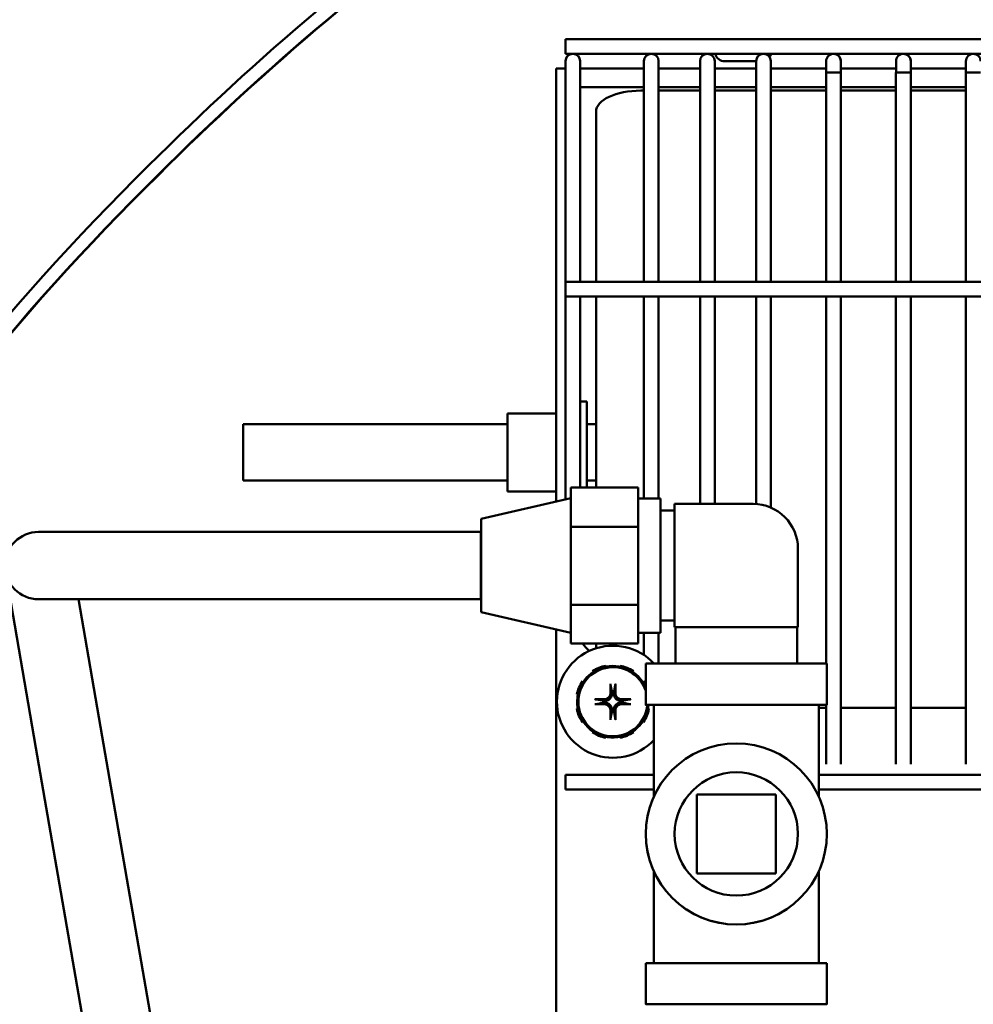
# Model space of a CAD drawing. Extents: x 7 to 340, y 9 to 190.
# Drawn here: x 124 to 130, y 61 to 67 of the extents above; entities that cross this region are included whole.
import ezdxf

# ---------------------------------------------------------------- set-up
doc = ezdxf.new("R2010")
doc.units = 0
doc.header["$LTSCALE"] = 0.16
doc.header["$MEASUREMENT"] = 0
doc.layers.get('DEFPOINTS').update_dxf_attribs({"linetype": 'CONTINUOUS'})
doc.layers.add('DIMENSIONS', color=60, linetype='CONTINUOUS')
doc.layers.add('Visible (ANSI)', color=7, linetype='CONTINUOUS', lineweight=50)
doc.styles.add('ROMANS', font='romans')
doc.dimstyles.new('DIM$0', dxfattribs={"dimscale": 15, "dimtxt": 0.125, "dimasz": 0.15625, "dimexe": 0.125, "dimexo": 0.0625, "dimgap": 0.09375, "dimtad": 0, "dimdec": 3, "dimzin": 0, "dimdsep": 46, "dimlunit": 5, "dimtxsty": 'ROMANS', "dimcen": 0, "dimadec": 0, "dimazin": 0, "dimtfac": 0.875, "dimtdec": 3, "dimtofl": 0, "dimtmove": 0, "dimatfit": 3, "dimfxl": 1, "dimtolj": 1, "dimtzin": 0, "dimarcsym": 0})

# ---------------------------------------------------------------- blocks, each defined once
blk = doc.blocks.new('*D7')
at = {"layer": 'DEFPOINTS', "color": 0, "transparency": 16777216}
for p in [(157.2747, 80.1625), (111.2747, 67.6064, 0), (157.2747, 62.2137, 0)]:
    blk.add_point(p, dxfattribs=at)
at = {"layer": 'DIMENSIONS', "color": 0, "lineweight": -2, "transparency": 16777216}
for p, q in [((111.2747, 68.6064), (111.2747, 82.1625)), ((157.2747, 63.2137), (157.2747, 82.1625)), ((113.7747, 80.1625), (131.1557, 80.1625)), ((154.7747, 80.1625), (137.3938, 80.1625))]:
    blk.add_line(p, q, dxfattribs=at)
at = {"layer": 'DIMENSIONS', "color": 0, "transparency": 16777216}
for points in [[(113.7747, 80.5792), (113.7747, 79.7459), (111.2747, 80.1625)], [(154.7747, 80.5792), (154.7747, 79.7459), (157.2747, 80.1625)]]:
    blk.add_solid(points, dxfattribs=at)
at = {"layer": 'DIMENSIONS', "color": 0, "transparency": 16777216, "insert": (134.2747, 80.1625), "char_height": 2, "attachment_point": 5, "style": 'ROMANS'}
blk.add_mtext('\\A1;46', dxfattribs=at)

msp = doc.modelspace()

# ---------------------------------------------------------------- linework, layer by layer
at = {"layer": 'Visible (ANSI)'}
for p, q in [((127.37175, 66.67989, -0.00001), (127.37175, 66.59789, -0.00001)), ((127.37175, 66.67989, -0.00001), (139.32875, 66.67989, -0.00001)), ((127.37175, 66.59789, -0.00001), (139.32875, 66.59789, -0.00001)), ((127.37175, 66.55689, -0.00001), (127.37175, 66.49439, -0.00001)), ((127.45375, 66.49439, -0.00001), (127.45375, 66.55689, -0.00001)), ((127.80925, 66.55689, -0.00001), (127.80925, 66.49439, -0.00001)), ((127.89125, 66.49439, -0.00001), (127.89125, 66.55689, -0.00001)), ((128.12225, 66.55689, -0.00001), (128.12225, 66.49439, -0.00001)), ((128.20425, 66.49439, -0.00001), (128.20425, 66.55689, -0.00001)), ((128.43525, 66.55632, -0.00001), (128.2596, 66.55632, -0.00001)), ((128.43525, 66.55689, -0.00001), (128.43525, 66.49439, -0.00001)), ((128.51725, 66.49439, -0.00001), (128.51725, 66.55689, -0.00001)), ((128.82549, 66.55689, -0.00001), (128.82549, 66.49439, -0.00001)), ((128.90749, 66.49439, -0.00001), (128.90749, 66.55689, -0.00001)), ((129.21539, 66.55689, -0.00001), (129.21539, 66.49439, -0.00001)), ((129.29739, 66.49439, -0.00001), (129.29739, 66.55689, -0.00001)), ((129.60529, 66.55689, -0.00001), (129.60529, 66.49439, -0.00001)), ((127.31923, 66.39089, -0.00001), (127.31923, 66.51589, -0.00001)), ((127.37175, 66.51589, -0.00001), (127.31923, 66.51589, -0.00001)), ((127.80925, 66.51589, -0.00001), (127.45375, 66.51589, -0.00001)), ((128.12225, 66.51589, -0.00001), (127.89125, 66.51589, -0.00001)), ((128.43525, 66.51589, -0.00001), (128.20425, 66.51589, -0.00001)), ((128.82549, 66.51589, -0.00001), (128.51725, 66.51589, -0.00001)), ((129.21539, 66.51589, -0.00001), (128.90749, 66.51589, -0.00001)), ((129.60529, 66.51589, -0.00001), (129.29739, 66.51589, -0.00001)), ((127.37175, 65.32639, -0.00001), (127.37175, 66.49439, -0.00001)), ((127.45375, 65.32639, -0.00001), (127.45375, 66.49439, -0.00001)), ((127.80925, 65.32639, -0.00001), (127.80925, 66.49439, -0.00001)), ((127.89125, 65.32639, -0.00001), (127.89125, 66.49439, -0.00001)), ((128.12225, 65.32639, -0.00001), (128.12225, 66.49439, -0.00001)), ((128.20425, 65.32639, -0.00001), (128.20425, 66.49439, -0.00001)), ((128.43525, 65.32639, -0.00001), (128.43525, 66.49439, -0.00001)), ((128.51725, 65.32639, -0.00001), (128.51725, 66.49439, -0.00001)), ((128.82517, 66.49439, -0.00001), (128.86633, 66.49439, -0.00001)), ((128.82517, 65.32639, -0.00001), (128.82517, 66.49439, -0.00001)), ((128.86633, 66.49439, -0.00001), (128.90749, 66.49439, -0.00001)), ((128.90717, 65.32639, -0.00001), (128.90717, 66.49439, -0.00001)), ((129.21509, 66.49439, -0.00001), (129.25624, 66.49439, -0.00001)), ((129.21509, 65.32639, -0.00001), (129.21509, 66.49439, -0.00001)), ((129.25624, 66.49439, -0.00001), (129.29739, 66.49439, -0.00001)), ((129.29709, 65.32639, -0.00001), (129.29709, 66.49439, -0.00001)), ((129.60501, 66.49439, -0.00001), (129.64615, 66.49439, -0.00001)), ((129.60501, 65.32639, -0.00001), (129.60501, 66.49439, -0.00001)), ((129.64615, 66.49439, -0.00001), (129.68729, 66.49439, -0.00001)), ((127.31923, 66.39089, -0.00001), (127.31923, 64.10053, -0.00001)), ((127.45375, 66.41129, -0.00001), (127.80925, 66.41129, -0.00001)), ((127.80925, 66.39287, -0.00001), (127.79233, 66.39287, -0.00001)), ((127.89125, 66.41129, -0.00001), (128.12225, 66.41129, -0.00001)), ((128.12225, 66.39287, -0.00001), (127.89125, 66.39287, -0.00001)), ((128.20425, 66.41129, -0.00001), (128.43525, 66.41129, -0.00001)), ((128.43525, 66.39287, -0.00001), (128.20425, 66.39287, -0.00001)), ((128.51725, 66.41129, -0.00001), (128.82517, 66.41129, -0.00001)), ((128.82517, 66.39287, -0.00001), (128.51725, 66.39287, -0.00001)), ((128.90717, 66.41129, -0.00001), (129.21509, 66.41129, -0.00001)), ((129.21509, 66.39287, -0.00001), (128.90717, 66.39287, -0.00001)), ((129.29709, 66.41129, -0.00001), (129.60501, 66.41129, -0.00001)), ((129.60501, 66.39287, -0.00001), (129.29709, 66.39287, -0.00001)), ((127.54233, 66.2755, -0.00001), (127.54233, 65.32639, -0.00001)), ((127.37175, 65.24439, -0.00001), (127.37175, 65.32639, -0.00001)), ((127.37175, 65.32639, -0.00001), (139.32875, 65.32639, -0.00001)), ((127.37175, 65.24439, -0.00001), (139.32875, 65.24439, -0.00001)), ((127.37175, 64.11263, -0.00001), (127.37175, 65.24439, -0.00001)), ((127.45375, 64.17877, -0.00001), (127.45375, 65.24439, -0.00001)), ((127.54233, 65.24439, -0.00001), (127.54233, 64.17877, -0.00001)), ((127.80925, 64.11853, -0.00001), (127.80925, 65.24439, -0.00001)), ((127.89125, 64.11853, -0.00001), (127.89125, 65.24439, -0.00001)), ((128.12225, 64.0878, -0.00001), (128.12225, 65.24439, -0.00001)), ((128.20425, 64.0878, -0.00001), (128.20425, 65.24439, -0.00001)), ((128.43525, 64.08723, -0.00001), (128.43525, 65.24439, -0.00001)), ((128.51725, 64.06742, -0.00001), (128.51725, 65.24439, -0.00001)), ((128.82517, 63.19728, -0.00001), (128.82517, 65.24439, -0.00001)), ((128.90717, 62.63722, -0.00001), (128.90717, 65.24439, -0.00001)), ((129.21509, 62.63722, -0.00001), (129.21509, 65.24439, -0.00001)), ((129.29709, 62.63722, -0.00001), (129.29709, 65.24439, -0.00001)), ((129.60501, 62.63722, -0.00001), (129.60501, 65.24439, -0.00001)), ((127.45375, 64.65901, -0.00001), (127.49133, 64.65901, -0.00001)), ((127.49133, 64.65901, -0.00001), (127.49133, 64.17877, -0.00001)), ((127.04883, 64.15776, -0.00001), (127.04883, 64.59276, -0.00001)), ((127.04883, 64.59276, -0.00001), (127.31923, 64.59276, -0.00001)), ((125.57383, 64.53176, -0.00001), (125.57383, 64.21876, -0.00001)), ((125.57383, 64.53176, -0.00001), (127.04883, 64.53176, -0.00001)), ((127.49133, 64.53176, -0.00001), (127.54233, 64.53176, -0.00001)), ((125.57383, 64.21876, -0.00001), (127.04883, 64.21876, -0.00001)), ((127.49133, 64.21876, -0.00001), (127.54233, 64.21876, -0.00001)), ((127.04883, 64.15776, -0.00001), (127.31923, 64.15776, -0.00001)), ((127.77738, 64.17877, -0.00001), (127.40238, 64.17877, -0.00001)), ((127.40238, 64.17877, -0.00001), (127.40238, 64.06937, -0.00001)), ((127.77738, 64.17877, -0.00001), (127.77738, 63.95996, -0.00001)), ((126.90238, 64.00453, -0.00001), (127.40238, 64.11968, -0.00001)), ((127.90238, 64.11853, -0.00001), (127.77738, 64.11853, -0.00001)), ((127.90238, 63.36953, -0.00001), (127.90238, 64.11853, -0.00001)), ((128.41838, 64.0878, -0.00001), (127.98038, 64.0878, -0.00001)), ((127.98038, 63.4003, -0.00001), (127.98038, 64.0878, -0.00001)), ((127.40238, 64.06937, -0.00001), (127.40238, 64.0679, -0.00001)), ((127.40238, 64.0679, -0.00001), (127.40238, 63.95996, -0.00001)), ((127.98038, 64.05103, -0.00001), (127.90238, 64.05103, -0.00001)), ((126.90238, 64.00453, -0.00001), (126.90238, 63.48353, -0.00001)), ((125.43287, 63.93153, -0.00001), (124.43287, 63.93153, -0.00001)), ((126.90021, 63.93153, -0.00001), (125.43287, 63.93153, -0.00001)), ((126.90021, 63.55653, -0.00001), (126.90021, 63.93153, -0.00001)), ((127.40238, 63.95996, -0.00001), (127.40238, 63.7677, -0.00001)), ((127.77738, 63.95996, -0.00001), (127.40238, 63.95996, -0.00001)), ((127.77738, 63.95996, -0.00001), (127.77738, 63.52522, -0.00001)), ((128.66838, 63.4003, -0.00001), (128.66838, 63.8378, -0.00001)), ((127.40238, 63.7677, -0.00001), (127.40238, 63.71749, -0.00001)), ((124.24812, 63.71204, -0.00001), (124.41872, 62.7267, -0.00001)), ((127.40238, 63.71749, -0.00001), (127.40238, 63.52522, -0.00001)), ((124.43287, 63.55653, -0.00001), (125.43287, 63.55653, -0.00001)), ((124.78822, 62.79068, -0.00001), (124.65562, 63.55653, -0.00001)), ((126.90021, 63.55653, -0.00001), (125.43287, 63.55653, -0.00001)), ((126.90238, 63.48353, -0.00001), (127.40238, 63.36837, -0.00001)), ((127.40238, 63.52522, -0.00001), (127.40238, 63.30929, -0.00001)), ((127.77738, 63.52522, -0.00001), (127.40238, 63.52522, -0.00001)), ((127.77738, 63.52522, -0.00001), (127.77738, 63.30929, -0.00001)), ((127.98038, 63.43703, -0.00001), (127.90238, 63.43703, -0.00001)), ((127.31923, 57.82406, -0.00001), (127.31923, 63.38752, -0.00001)), ((127.90238, 63.36953, -0.00001), (127.77738, 63.36953, -0.00001)), ((127.80925, 63.24504, -0.00001), (127.80925, 63.36953, -0.00001)), ((127.89125, 63.19729, -0.00001), (127.89125, 63.36953, -0.00001)), ((128.66838, 63.4003, -0.00001), (127.98038, 63.4003, -0.00001)), ((127.98038, 63.4003, -0.00001), (127.98038, 63.40026, -0.00001)), ((127.98038, 63.40026, -0.00001), (127.98538, 63.40026, -0.00001)), ((127.98538, 63.40028, -0.00001), (127.98538, 63.1973, -0.00001)), ((128.66338, 63.40028, -0.00001), (128.66338, 63.1973, -0.00001)), ((128.66338, 63.40026, -0.00001), (128.66838, 63.40026, -0.00001)), ((128.66838, 63.40026, -0.00001), (128.66838, 63.4003, -0.00001)), ((127.77738, 63.30929, -0.00001), (127.40238, 63.30929, -0.00001)), ((127.54233, 63.30929, -0.00001), (127.54233, 63.28262, -0.00001)), ((127.5226, 63.15509, -0.00001), (127.52566, 63.15052, -0.00001)), ((127.59757, 63.18031, -0.00001), (127.5965, 63.1857, -0.00001)), ((127.67649, 63.1857, -0.00001), (127.67541, 63.18031, -0.00001)), ((127.74733, 63.15052, -0.00001), (127.75038, 63.15509, -0.00001)), ((127.81938, 62.96728, -0.00001), (127.81938, 63.19728, -0.00001)), ((128.82938, 62.96728, -0.00001), (128.82938, 63.19728, -0.00001)), ((127.47061, 63.09548, -0.00001), (127.46604, 63.09853, -0.00001)), ((127.80694, 63.09853, -0.00001), (127.80237, 63.09548, -0.00001)), ((127.6234, 63.07872, -0.00001), (127.63186, 63.03407, -0.00001)), ((127.64112, 63.03407, -0.00001), (127.64959, 63.07872, -0.00001)), ((127.43543, 63.02463, -0.00001), (127.44083, 63.02356, -0.00001)), ((127.58706, 62.98927, -0.00001), (127.54241, 62.99774, -0.00001)), ((127.73057, 62.99774, -0.00001), (127.68593, 62.98927, -0.00001)), ((127.44083, 62.94572, -0.00001), (127.43543, 62.94465, -0.00001)), ((127.54241, 62.97154, -0.00001), (127.58706, 62.98001, -0.00001)), ((127.63186, 62.9352, -0.00001), (127.6234, 62.89056, -0.00001)), ((127.64959, 62.89056, -0.00001), (127.64112, 62.9352, -0.00001)), ((127.68593, 62.98001, -0.00001), (127.73057, 62.97154, -0.00001)), ((127.83755, 62.94465, -0.00001), (127.83216, 62.94572, -0.00001)), ((127.86438, 62.45561, -0.00001), (127.86438, 62.96728, -0.00001)), ((128.78438, 62.45584, -0.00001), (128.78438, 62.96728, -0.00001)), ((128.78438, 62.95059, -0.00001), (128.82517, 62.95059, -0.00001)), ((128.82517, 62.63722, -0.00001), (128.82517, 62.96727, -0.00001)), ((128.90717, 62.95059, -0.00001), (129.21509, 62.95059, -0.00001)), ((129.29709, 62.95059, -0.00001), (129.60501, 62.95059, -0.00001)), ((127.46604, 62.87075, -0.00001), (127.47061, 62.8738, -0.00001)), ((127.80237, 62.8738, -0.00001), (127.80694, 62.87075, -0.00001)), ((127.52566, 62.81876, -0.00001), (127.5226, 62.81419, -0.00001)), ((127.75038, 62.81419, -0.00001), (127.74733, 62.81876, -0.00001)), ((124.78822, 62.79068, -0.00001), (125.71486, 57.43853, -0.00001)), ((127.5965, 62.78358, -0.00001), (127.59757, 62.78897, -0.00001)), ((127.67541, 62.78897, -0.00001), (127.67649, 62.78358, -0.00001)), ((124.41872, 62.7267, -0.00001), (125.60008, 55.9033, -0.00001)), ((127.96735, 62.60442, -0.00001), (127.96734, 62.60441, -0.00001)), ((127.37175, 62.49439, -0.00001), (127.37175, 62.57639, -0.00001)), ((127.37175, 62.57639, -0.00001), (127.86438, 62.57639, -0.00001)), ((128.78438, 62.57639, -0.00001), (139.32875, 62.57639, -0.00001)), ((127.37175, 62.49439, -0.00001), (127.86438, 62.49439, -0.00001)), ((128.78438, 62.49439, -0.00001), (139.32875, 62.49439, -0.00001)), ((128.10444, 62.02736, -0.00001), (128.10446, 62.46736, -0.00001)), ((128.10448, 62.46738, -0.00001), (128.10446, 62.02738, -0.00001)), ((128.10448, 62.46738, -0.00001), (128.10446, 62.46736, -0.00001)), ((128.54448, 62.46735, -0.00001), (128.10448, 62.46738, -0.00001)), ((128.54446, 62.02735, -0.00001), (128.54448, 62.46735, -0.00001)), ((127.86438, 61.52729, -0.00001), (127.86438, 62.03903, -0.00001)), ((128.10446, 62.02738, -0.00001), (128.10444, 62.02736, -0.00001)), ((128.54444, 62.02733, -0.00001), (128.10444, 62.02736, -0.00001)), ((128.10446, 62.02738, -0.00001), (128.54446, 62.02735, -0.00001)), ((128.54446, 62.02735, -0.00001), (128.54444, 62.02733, -0.00001)), ((128.78438, 61.52729, -0.00001), (128.78438, 62.03882, -0.00001)), ((128.68153, 61.89025, -0.00001), (128.68151, 61.89023, -0.00001)), ((127.81938, 61.29728, -0.00001), (127.81938, 61.52728, -0.00001)), ((128.82938, 61.29728, -0.00001), (128.82938, 61.52728, -0.00001))]:
    msp.add_line(p, q, dxfattribs=at)
at = {"layer": 'Visible (ANSI)', "flags": 128}
for points in [[(127.6234, 63.07872), (127.62337, 63.07888), (127.62334, 63.07905), (127.62332, 63.07924), (127.62329, 63.07944), (127.62327, 63.07965), (127.62325, 63.07986), (127.62322, 63.0801), (127.6232, 63.08035), (127.62318, 63.08062), (127.62316, 63.0809), (127.62315, 63.08118), (127.62313, 63.08147), (127.62312, 63.08176), (127.6231, 63.08205), (127.62309, 63.08237), (127.62308, 63.08269), (127.62307, 63.08302), (127.62306, 63.08335), (127.62306, 63.08367), (127.62305, 63.08398), (127.62305, 63.0843), (127.62305, 63.08462), (127.62305, 63.08495), (127.62305, 63.08528)], [(127.64993, 63.08528), (127.64993, 63.08495), (127.64993, 63.08462), (127.64993, 63.0843), (127.64993, 63.08398), (127.64993, 63.08367), (127.64992, 63.08335), (127.64991, 63.08302), (127.64991, 63.08269), (127.64989, 63.08237), (127.64988, 63.08205), (127.64987, 63.08176), (127.64986, 63.08147), (127.64984, 63.08118), (127.64982, 63.0809), (127.6498, 63.08062), (127.64978, 63.08035), (127.64976, 63.0801), (127.64974, 63.07986), (127.64972, 63.07965), (127.6497, 63.07944), (127.64967, 63.07924), (127.64964, 63.07905), (127.64962, 63.07888), (127.64959, 63.07872)], [(127.53585, 62.99808), (127.53618, 62.99808), (127.53651, 62.99808), (127.53684, 62.99808), (127.53715, 62.99808), (127.53746, 62.99807), (127.53778, 62.99807), (127.53811, 62.99806), (127.53844, 62.99805), (127.53876, 62.99804), (127.53908, 62.99803), (127.53938, 62.99802), (127.53966, 62.998), (127.53995, 62.99799), (127.54023, 62.99797), (127.54051, 62.99795), (127.54078, 62.99793), (127.54104, 62.99791), (127.54127, 62.99789), (127.54149, 62.99786), (127.54169, 62.99784), (127.54189, 62.99782), (127.54208, 62.99779), (127.54225, 62.99776), (127.54241, 62.99774)], [(127.58813, 62.98908), (127.58809, 62.98909), (127.58804, 62.98909), (127.588, 62.9891), (127.58795, 62.98911), (127.58791, 62.98912), (127.58786, 62.98912), (127.58782, 62.98913), (127.58777, 62.98914), (127.58773, 62.98915), (127.58769, 62.98915), (127.58764, 62.98916), (127.5876, 62.98917), (127.58755, 62.98918), (127.58751, 62.98919), (127.58746, 62.98919), (127.58742, 62.9892), (127.58737, 62.98921), (127.58733, 62.98922), (127.58728, 62.98923), (127.58724, 62.98923), (127.58719, 62.98924), (127.58715, 62.98925), (127.5871, 62.98926), (127.58706, 62.98927)], [(127.62285, 63.03397), (127.62278, 63.03171), (127.62256, 63.02942), (127.62219, 63.02712), (127.62167, 63.02482), (127.62099, 63.02254), (127.62016, 63.02031), (127.61917, 63.01814), (127.61804, 63.01605), (127.61679, 63.01405), (127.61543, 63.01215), (127.61396, 63.01037), (127.61242, 63.00872), (127.61075, 63.00716), (127.60896, 63.00569), (127.60705, 63.00432), (127.60504, 63.00306), (127.60295, 63.00194), (127.60078, 63.00096), (127.59854, 63.00013), (127.59627, 62.99946), (127.59398, 62.99893), (127.59168, 62.99856), (127.58941, 62.99835), (127.58716, 62.99828)], [(127.63205, 63.033), (127.63206, 63.0302), (127.63188, 63.02737), (127.63152, 63.02453), (127.63098, 63.02171), (127.63025, 63.01891), (127.62933, 63.01616), (127.62823, 63.01347), (127.62694, 63.01086), (127.62546, 63.00832), (127.6238, 63.00588), (127.62193, 63.00353), (127.61985, 63.00128), (127.6176, 62.9992), (127.61525, 62.99733), (127.61281, 62.99567), (127.61027, 62.99419), (127.60766, 62.9929), (127.60497, 62.9918), (127.60222, 62.99088), (127.59943, 62.99015), (127.5966, 62.98961), (127.59376, 62.98925), (127.59093, 62.98907), (127.58813, 62.98908)], [(127.63186, 63.03407), (127.63187, 63.03403), (127.63188, 63.03398), (127.63189, 63.03394), (127.6319, 63.03389), (127.63191, 63.03385), (127.63191, 63.0338), (127.63192, 63.03376), (127.63193, 63.03372), (127.63194, 63.03367), (127.63195, 63.03363), (127.63195, 63.03358), (127.63196, 63.03354), (127.63197, 63.03349), (127.63198, 63.03345), (127.63199, 63.0334), (127.63199, 63.03336), (127.632, 63.03331), (127.63201, 63.03327), (127.63202, 63.03322), (127.63202, 63.03318), (127.63203, 63.03313), (127.63204, 63.03309), (127.63205, 63.03304), (127.63205, 63.033)], [(127.64093, 63.033), (127.64094, 63.03304), (127.64095, 63.03309), (127.64095, 63.03313), (127.64096, 63.03318), (127.64097, 63.03322), (127.64098, 63.03327), (127.64099, 63.03331), (127.64099, 63.03336), (127.641, 63.0334), (127.64101, 63.03345), (127.64102, 63.03349), (127.64102, 63.03354), (127.64103, 63.03358), (127.64104, 63.03363), (127.64105, 63.03367), (127.64106, 63.03372), (127.64106, 63.03376), (127.64107, 63.0338), (127.64108, 63.03385), (127.64109, 63.03389), (127.6411, 63.03394), (127.64111, 63.03398), (127.64111, 63.03403), (127.64112, 63.03407)], [(127.68485, 62.98908), (127.68206, 62.98907), (127.67923, 62.98925), (127.67639, 62.98961), (127.67356, 62.99015), (127.67076, 62.99088), (127.66801, 62.9918), (127.66533, 62.9929), (127.66271, 62.99419), (127.66018, 62.99567), (127.65773, 62.99733), (127.65538, 62.9992), (127.65314, 63.00128), (127.65106, 63.00353), (127.64919, 63.00588), (127.64752, 63.00832), (127.64605, 63.01086), (127.64476, 63.01347), (127.64366, 63.01616), (127.64274, 63.01891), (127.64201, 63.02171), (127.64146, 63.02453), (127.64111, 63.02737), (127.64093, 63.0302), (127.64093, 63.033)], [(127.68582, 62.99828), (127.68357, 62.99835), (127.68128, 62.99857), (127.67897, 62.99894), (127.67667, 62.99947), (127.6744, 63.00014), (127.67217, 63.00098), (127.67, 63.00196), (127.66791, 63.00309), (127.6659, 63.00434), (127.664, 63.0057), (127.66222, 63.00717), (127.66057, 63.00872), (127.65901, 63.01038), (127.65754, 63.01217), (127.65617, 63.01408), (127.65492, 63.01609), (127.65379, 63.01818), (127.65281, 63.02036), (127.65198, 63.02259), (127.65131, 63.02486), (127.65079, 63.02715), (127.65042, 63.02945), (127.6502, 63.03172), (127.65013, 63.03397)], [(127.68593, 62.98927), (127.68588, 62.98926), (127.68584, 62.98925), (127.68579, 62.98924), (127.68575, 62.98923), (127.6857, 62.98923), (127.68566, 62.98922), (127.68561, 62.98921), (127.68557, 62.9892), (127.68552, 62.98919), (127.68548, 62.98919), (127.68544, 62.98918), (127.68539, 62.98917), (127.68535, 62.98916), (127.6853, 62.98915), (127.68526, 62.98915), (127.68521, 62.98914), (127.68517, 62.98913), (127.68512, 62.98912), (127.68508, 62.98912), (127.68503, 62.98911), (127.68499, 62.9891), (127.68494, 62.98909), (127.6849, 62.98909), (127.68485, 62.98908)], [(127.73058, 62.99774), (127.73073, 62.99776), (127.7309, 62.99779), (127.73109, 62.99782), (127.73129, 62.99784), (127.7315, 62.99786), (127.73172, 62.99789), (127.73195, 62.99791), (127.7322, 62.99793), (127.73247, 62.99795), (127.73275, 62.99797), (127.73304, 62.99799), (127.73333, 62.998), (127.73361, 62.99802), (127.73391, 62.99803), (127.73422, 62.99804), (127.73455, 62.99805), (127.73487, 62.99806), (127.7352, 62.99807), (127.73552, 62.99807), (127.73583, 62.99808), (127.73615, 62.99808), (127.73648, 62.99808), (127.7368, 62.99808), (127.73713, 62.99808)], [(127.54241, 62.97154), (127.54225, 62.97151), (127.54208, 62.97149), (127.54189, 62.97146), (127.54169, 62.97144), (127.54149, 62.97141), (127.54127, 62.97139), (127.54104, 62.97137), (127.54078, 62.97135), (127.54051, 62.97133), (127.54023, 62.97131), (127.53995, 62.97129), (127.53966, 62.97128), (127.53938, 62.97126), (127.53908, 62.97125), (127.53876, 62.97124), (127.53844, 62.97123), (127.53811, 62.97122), (127.53778, 62.97121), (127.53746, 62.9712), (127.53715, 62.9712), (127.53684, 62.9712), (127.53651, 62.9712), (127.53618, 62.9712), (127.53585, 62.9712)], [(127.58706, 62.98001), (127.5871, 62.98002), (127.58715, 62.98003), (127.58719, 62.98003), (127.58724, 62.98004), (127.58728, 62.98005), (127.58733, 62.98006), (127.58737, 62.98007), (127.58742, 62.98008), (127.58746, 62.98008), (127.58751, 62.98009), (127.58755, 62.9801), (127.5876, 62.98011), (127.58764, 62.98012), (127.58769, 62.98012), (127.58773, 62.98013), (127.58777, 62.98014), (127.58782, 62.98015), (127.58786, 62.98015), (127.58791, 62.98016), (127.58795, 62.98017), (127.588, 62.98018), (127.58804, 62.98018), (127.58809, 62.98019), (127.58813, 62.9802)], [(127.58716, 62.971), (127.58942, 62.97093), (127.59171, 62.97071), (127.59401, 62.97034), (127.59631, 62.96981), (127.59859, 62.96913), (127.60082, 62.9683), (127.60299, 62.96732), (127.60508, 62.96619), (127.60708, 62.96494), (127.60898, 62.96357), (127.61076, 62.96211), (127.61242, 62.96056), (127.61397, 62.9589), (127.61544, 62.9571), (127.61681, 62.9552), (127.61807, 62.95319), (127.61919, 62.95109), (127.62017, 62.94892), (127.621, 62.94669), (127.62168, 62.94442), (127.6222, 62.94213), (127.62257, 62.93983), (127.62279, 62.93755), (127.62285, 62.93531)], [(127.58813, 62.9802), (127.59093, 62.9802), (127.59376, 62.98003), (127.5966, 62.97967), (127.59943, 62.97912), (127.60222, 62.97839), (127.60497, 62.97748), (127.60766, 62.97637), (127.61027, 62.97508), (127.61281, 62.97361), (127.61525, 62.97194), (127.6176, 62.97007), (127.61985, 62.96799), (127.62193, 62.96575), (127.6238, 62.9634), (127.62546, 62.96095), (127.62694, 62.95842), (127.62823, 62.95581), (127.62933, 62.95312), (127.63025, 62.95037), (127.63098, 62.94757), (127.63152, 62.94474), (127.63188, 62.94191), (127.63206, 62.93908), (127.63205, 62.93628)], [(127.63205, 62.93628), (127.63205, 62.93623), (127.63204, 62.93619), (127.63203, 62.93614), (127.63202, 62.9361), (127.63202, 62.93605), (127.63201, 62.93601), (127.632, 62.93596), (127.63199, 62.93592), (127.63199, 62.93588), (127.63198, 62.93583), (127.63197, 62.93579), (127.63196, 62.93574), (127.63195, 62.9357), (127.63195, 62.93565), (127.63194, 62.93561), (127.63193, 62.93556), (127.63192, 62.93552), (127.63191, 62.93547), (127.63191, 62.93543), (127.6319, 62.93538), (127.63189, 62.93534), (127.63188, 62.93529), (127.63187, 62.93525), (127.63186, 62.9352)], [(127.64093, 62.93628), (127.64093, 62.93908), (127.64111, 62.94191), (127.64146, 62.94474), (127.64201, 62.94757), (127.64274, 62.95037), (127.64366, 62.95312), (127.64476, 62.95581), (127.64605, 62.95842), (127.64752, 62.96095), (127.64919, 62.9634), (127.65106, 62.96575), (127.65314, 62.96799), (127.65538, 62.97007), (127.65773, 62.97194), (127.66018, 62.97361), (127.66271, 62.97508), (127.66533, 62.97637), (127.66801, 62.97748), (127.67076, 62.97839), (127.67356, 62.97912), (127.67639, 62.97967), (127.67923, 62.98003), (127.68206, 62.9802), (127.68485, 62.9802)], [(127.64112, 62.9352), (127.64111, 62.93525), (127.64111, 62.93529), (127.6411, 62.93534), (127.64109, 62.93538), (127.64108, 62.93543), (127.64107, 62.93547), (127.64106, 62.93552), (127.64106, 62.93556), (127.64105, 62.93561), (127.64104, 62.93565), (127.64103, 62.9357), (127.64102, 62.93574), (127.64102, 62.93579), (127.64101, 62.93583), (127.641, 62.93588), (127.64099, 62.93592), (127.64099, 62.93596), (127.64098, 62.93601), (127.64097, 62.93605), (127.64096, 62.9361), (127.64095, 62.93614), (127.64095, 62.93619), (127.64094, 62.93623), (127.64093, 62.93628)], [(127.65013, 62.93531), (127.6502, 62.93756), (127.65042, 62.93985), (127.6508, 62.94216), (127.65132, 62.94446), (127.652, 62.94673), (127.65283, 62.94897), (127.65382, 62.95113), (127.65494, 62.95323), (127.65619, 62.95523), (127.65756, 62.95713), (127.65902, 62.95891), (127.66057, 62.96056), (127.66223, 62.96212), (127.66403, 62.96359), (127.66593, 62.96496), (127.66794, 62.96621), (127.67004, 62.96734), (127.67221, 62.96832), (127.67444, 62.96915), (127.67671, 62.96982), (127.67901, 62.97034), (127.6813, 62.97071), (127.68358, 62.97093), (127.68582, 62.971)], [(127.68485, 62.9802), (127.6849, 62.98019), (127.68494, 62.98018), (127.68499, 62.98018), (127.68503, 62.98017), (127.68508, 62.98016), (127.68512, 62.98015), (127.68517, 62.98015), (127.68521, 62.98014), (127.68526, 62.98013), (127.6853, 62.98012), (127.68535, 62.98012), (127.68539, 62.98011), (127.68544, 62.9801), (127.68548, 62.98009), (127.68552, 62.98008), (127.68557, 62.98008), (127.68561, 62.98007), (127.68566, 62.98006), (127.6857, 62.98005), (127.68575, 62.98004), (127.68579, 62.98003), (127.68584, 62.98003), (127.68588, 62.98002), (127.68593, 62.98001)], [(127.73713, 62.9712), (127.7368, 62.9712), (127.73648, 62.9712), (127.73615, 62.9712), (127.73583, 62.9712), (127.73552, 62.9712), (127.7352, 62.97121), (127.73487, 62.97122), (127.73455, 62.97123), (127.73422, 62.97124), (127.73391, 62.97125), (127.73361, 62.97126), (127.73333, 62.97128), (127.73304, 62.97129), (127.73275, 62.97131), (127.73247, 62.97133), (127.7322, 62.97135), (127.73195, 62.97137), (127.73172, 62.97139), (127.7315, 62.97141), (127.73129, 62.97144), (127.73109, 62.97146), (127.7309, 62.97149), (127.73073, 62.97151), (127.73058, 62.97154)], [(127.62305, 62.884), (127.62305, 62.88433), (127.62305, 62.88466), (127.62305, 62.88498), (127.62305, 62.8853), (127.62306, 62.88561), (127.62306, 62.88593), (127.62307, 62.88626), (127.62308, 62.88659), (127.62309, 62.88691), (127.6231, 62.88722), (127.62312, 62.88752), (127.62313, 62.88781), (127.62315, 62.88809), (127.62316, 62.88838), (127.62318, 62.88866), (127.6232, 62.88893), (127.62322, 62.88918), (127.62325, 62.88942), (127.62327, 62.88963), (127.62329, 62.88984), (127.62332, 62.89004), (127.62334, 62.89023), (127.62337, 62.8904), (127.6234, 62.89055)], [(127.64959, 62.89055), (127.64962, 62.8904), (127.64964, 62.89023), (127.64967, 62.89004), (127.6497, 62.88984), (127.64972, 62.88963), (127.64974, 62.88942), (127.64976, 62.88918), (127.64978, 62.88893), (127.6498, 62.88866), (127.64982, 62.88838), (127.64984, 62.88809), (127.64986, 62.88781), (127.64987, 62.88752), (127.64988, 62.88722), (127.64989, 62.88691), (127.64991, 62.88659), (127.64991, 62.88626), (127.64992, 62.88593), (127.64993, 62.88561), (127.64993, 62.8853), (127.64993, 62.88498), (127.64993, 62.88466), (127.64993, 62.88433), (127.64993, 62.884)]]:
    msp.add_lwpolyline(points, dxfattribs=at)
at = {"layer": 'Visible (ANSI)'}
for centre, radius in [((128.32444, 62.24733, -0.00001), 0.505), ((128.32445, 62.24735, -0.00001), 0.34385)]:
    msp.add_circle(centre, radius, dxfattribs=at)
for centre, radius, start, end in [((135.74911, 55.26903, -0.00001), 15.13771, 125.296298, 135.000242), ((135.74902, 55.26923, -0.00001), 15.06301, 125.300012, 135.000192), ((135.75123, 55.26931, -0.00001), 15.06301, 125.300012, 135.002312), ((127.41275, 66.55689, -0.00001), 0.041, 0, 180), ((127.85025, 66.55689, -0.00001), 0.041, 0, 180), ((128.16325, 66.55689, -0.00001), 0.041, 0, 180), ((128.2596, 66.60932, -0.00001), 0.053, 192.45754, 270), ((128.47625, 66.55689, -0.00001), 0.041, 0, 180), ((128.4661, 66.60932, -0.00001), 0.053, 326.28048, 347.54246), ((128.86649, 66.55689, -0.00001), 0.041, 89.90218, 180), ((128.86663, 66.55689, -0.00001), 0.041, 355.26376, 90.09782), ((128.86649, 66.55689, -0.00001), 0.041, 0, 89.90218), ((129.25639, 66.55689, -0.00001), 0.041, 89.90218, 180), ((129.25653, 66.55689, -0.00001), 0.041, 355.26376, 90.09782), ((129.25639, 66.55689, -0.00001), 0.041, 0, 89.90218), ((129.64629, 66.55689, -0.00001), 0.041, 89.90218, 180), ((129.64629, 66.55689, -0.00001), 0.041, 0, 89.90218), ((134.69481, 56.1621, -0.00001), 13.76119, 134.525612, 148.665582), ((134.64074, 56.20945, -0.00001), 13.61502, 134.500136, 148.524281), ((134.64256, 56.20914, -0.00001), 13.61502, 134.500136, 148.522743), ((128.41838, 63.8378, -0.00001), 0.25, 0, 90), ((124.43287, 63.74403, -0.00001), 0.1875, 90, 270), ((127.63649, 62.98464, -0.00001), 0.3125, 42.88169, 316.82331), ((127.78547, 63.55781, -0.00001), 0.40369, 217.99799, 225.89961), ((127.63649, 62.98464, -0.00001), 0.1995, 23.54589, 355.00573), ((127.63649, 62.98464, -0.00001), 0.19267, 18.33839, 354.82888), ((127.63649, 62.98464, -0.00001), 0.205, 101.25, 123.75), ((127.63649, 62.98464, -0.00001), 0.205, 56.25, 78.75), ((127.63649, 62.98464, -0.00001), 0.205, 146.25, 168.75), ((127.63649, 62.98464, -0.00001), 0.205, 26.85597, 33.75), ((127.63649, 62.98464, -0.00001), 0.04856, 174.75479, 185.24521), ((127.63649, 62.98464, -0.00001), 0.04856, 84.75479, 95.24521), ((127.63649, 62.98464, -0.00001), 0.04856, 354.75479, 5.24521), ((127.63649, 62.98464, -0.00001), 0.205, 191.25, 213.75), ((127.63649, 62.98464, -0.00001), 0.04856, 264.75479, 275.24521), ((127.63649, 62.98464, -0.00001), 0.205, 326.25, 348.75), ((127.63649, 62.98464, -0.00001), 0.205, 236.25, 258.75), ((127.63649, 62.98464, -0.00001), 0.205, 281.25, 303.75), ((128.32443, 62.24732, -0.00001), 0.505, 135, 315)]:
    msp.add_arc(centre, radius, start, end, dxfattribs=at)
for centre, major_axis, ratio, start_param, end_param in [((127.79233, 66.2755, -0.00001), (-0.25, 0), 0.4694716, 4.712389, 6.2831853), ((128.32438, 63.40028, -0.00001), (-0.339, 0), 0.0000588, 3.1414214, 6.2830141), ((128.32438, 63.19728, -0.00001), (-0.505, 0), 0.0000588, 3.141422, 6.2830147), ((127.66103, 62.98492, -0.00001), (0.00498, -0.43437), 0.0871557, 4.4782417, 4.5982277), ((127.61195, 62.98492, -0.00001), (0.00498, 0.43437), 0.0871557, 4.8265503, 4.9465362), ((127.63621, 62.9601, -0.00001), (-0.43437, 0.00498), 0.0871557, 4.8265503, 4.9465362), ((127.63677, 62.9601, -0.00001), (-0.43437, -0.00498), 0.0871557, 4.4782417, 4.5982277), ((127.63621, 63.00918, -0.00001), (0.43437, 0.00498), 0.0871557, 4.4782417, 4.5982277), ((127.66103, 62.98436, -0.00001), (-0.00498, -0.43437), 0.0871557, 4.8265503, 4.9465362), ((127.61195, 62.98436, -0.00001), (-0.00498, 0.43437), 0.0871557, 4.4782417, 4.5982277), ((127.63677, 63.00918, -0.00001), (0.43437, -0.00498), 0.0871557, 4.8265503, 4.9465362), ((128.32438, 62.96728, -0.00001), (-0.505, 0), 0.0000588, 2.7162347, 6.7085432), ((128.32438, 62.96728, -0.00001), (-0.46, 0), 0.0000588, 3.1414161, 6.2830088), ((128.32438, 61.52728, -0.00001), (-0.505, 0), 0.0000588, 3.1414189, 6.2830116), ((128.32438, 61.29728, -0.00001), (-0.505, 0), 0.0000588, 2.3027401, 7.1220379)]:
    msp.add_ellipse(centre, major_axis=major_axis, ratio=ratio, start_param=start_param, end_param=end_param, dxfattribs=at)

# ---------------------------------------------------------------- dimensions: what is measured, and where the dimension line sits
at = {"layer": 'DIMENSIONS'}
dim = msp.add_linear_dim(base=(157.27473, 80.16252), p1=(111.27471, 67.60636, -0.00001), p2=(157.27473, 62.2137, -0.00001), dimstyle='DIM$0', override={"dimscale": 16}, dxfattribs=at)
dim.commit()
dim.dimension.update_dxf_attribs({"geometry": '*D7', "text_midpoint": (134.27471, 80.16252), "dimtype": 160})

doc.saveas('drawing.dxf')
